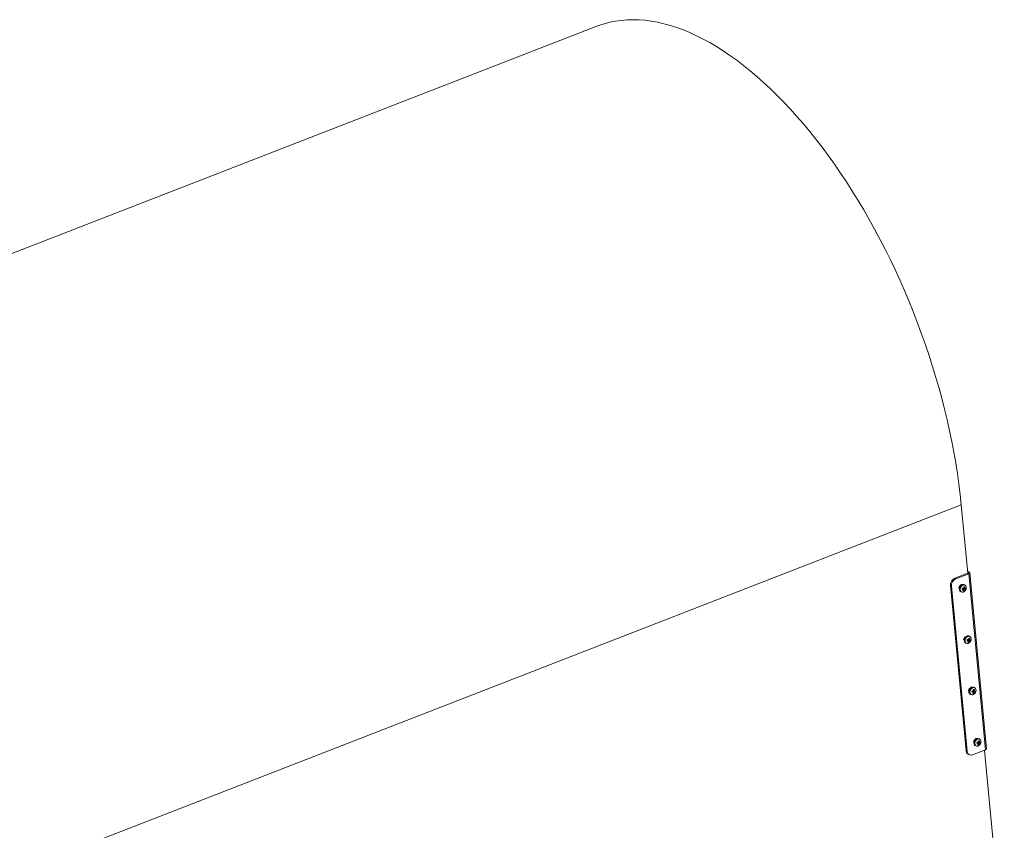
# Model space of a CAD drawing. Units: inches. Extents: x 0.4 to 16.6, y 0.2 to 10.8.
# Drawn here: x 3.9 to 7.2, y 3 to 5.7 of the extents above; entities that cross this region are included whole.
import ezdxf

# ---------------------------------------------------------------- set-up
doc = ezdxf.new("R2010")
doc.units = ezdxf.units.IN
doc.header["$MEASUREMENT"] = 0

msp = doc.modelspace()

# ---------------------------------------------------------------- linework, layer by layer
at = {"color": 7, "linetype": 'Continuous', "lineweight": 15}
for p, q in [((5.84404, 5.71156), (1.01965, 3.83551)), ((2.25857, 2.20736), (7.08295, 4.08341)), ((7.08295, 4.08341), (7.10501, 3.85084)), ((7.06115, 3.83378), (7.10476, 3.85074)), ((7.10439, 3.85736), (7.11035, 3.85421)), ((7.10476, 3.85074), (7.10837, 3.84883)), ((7.10485, 3.85249), (7.10531, 3.85225)), ((7.10531, 3.85225), (7.11035, 3.85421)), ((7.16873, 3.25364), (7.11196, 3.8523)), ((7.06115, 3.83378), (7.06477, 3.83187)), ((7.06477, 3.83187), (7.10837, 3.84883)), ((7.16515, 3.25017), (7.10837, 3.84883)), ((7.04967, 3.8066), (7.04606, 3.80852)), ((7.09928, 3.24727), (7.04606, 3.80852)), ((7.10289, 3.24536), (7.04967, 3.8066)), ((7.0747, 3.80007), (7.07517, 3.80014)), ((7.07517, 3.80014), (7.07698, 3.79994)), ((7.07588, 3.80029), (7.07698, 3.79994)), ((7.07735, 3.80304), (7.07592, 3.80343)), ((7.07714, 3.80664), (7.0784, 3.80554)), ((7.07846, 3.80274), (7.07731, 3.80335)), ((7.08147, 3.80743), (7.07966, 3.80938)), ((7.08141, 3.78816), (7.08326, 3.78718)), ((7.08184, 3.81163), (7.0821, 3.80954)), ((7.08353, 3.81148), (7.08324, 3.80894)), ((7.08631, 3.79765), (7.0899, 3.79508)), ((7.08631, 3.79764), (7.08904, 3.79568)), ((7.08853, 3.79784), (7.08776, 3.79661)), ((7.08992, 3.79835), (7.08853, 3.79784)), ((7.08853, 3.79784), (7.09366, 3.79471)), ((7.08923, 3.79556), (7.09291, 3.79367)), ((7.08992, 3.79835), (7.09462, 3.79513)), ((7.09155, 3.79818), (7.08992, 3.79835)), ((7.09146, 3.8003), (7.09559, 3.79879)), ((7.09155, 3.79818), (7.09657, 3.79523)), ((7.09161, 3.80057), (7.09488, 3.79931)), ((7.09187, 3.8018), (7.09472, 3.8005)), ((7.0927, 3.81123), (7.09554, 3.81038)), ((7.09554, 3.81038), (7.09369, 3.81136)), ((7.09385, 3.80401), (7.09494, 3.80375)), ((7.0943, 3.81142), (7.094, 3.8112)), ((7.09125, 3.62549), (7.09173, 3.62555)), ((7.09173, 3.62555), (7.09353, 3.62535)), ((7.09244, 3.62571), (7.09353, 3.62535)), ((7.09391, 3.62846), (7.09247, 3.62884)), ((7.09369, 3.63205), (7.09495, 3.63096)), ((7.09501, 3.62816), (7.09387, 3.62876)), ((7.09802, 3.63285), (7.09622, 3.63479)), ((7.10286, 3.62306), (7.10646, 3.6205)), ((7.10286, 3.62305), (7.1056, 3.6211)), ((7.10508, 3.62326), (7.10432, 3.62203)), ((7.10648, 3.62376), (7.10508, 3.62326)), ((7.10508, 3.62326), (7.11022, 3.62012)), ((7.10578, 3.62098), (7.10946, 3.61909)), ((7.10648, 3.62376), (7.11118, 3.62054)), ((7.10811, 3.6236), (7.10648, 3.62376)), ((7.10802, 3.62572), (7.11215, 3.62421)), ((7.10811, 3.6236), (7.11312, 3.62064)), ((7.10816, 3.62599), (7.11144, 3.62473)), ((7.10842, 3.62722), (7.11127, 3.62592)), ((7.10925, 3.63664), (7.1121, 3.63579)), ((7.1121, 3.63579), (7.11024, 3.63678)), ((7.1104, 3.62942), (7.1115, 3.62917)), ((7.11086, 3.63684), (7.11056, 3.63661)), ((7.09797, 3.61358), (7.09982, 3.6126)), ((7.10781, 3.4509), (7.10828, 3.45097)), ((7.11067, 3.44826), (7.10796, 3.44756)), ((7.10828, 3.45097), (7.11009, 3.45077)), ((7.109, 3.45112), (7.11009, 3.45077)), ((7.11046, 3.45387), (7.10903, 3.45426)), ((7.11025, 3.45747), (7.11151, 3.45637)), ((7.11157, 3.45357), (7.11043, 3.45418)), ((7.11458, 3.45826), (7.11277, 3.46021)), ((7.11496, 3.46246), (7.11521, 3.46037)), ((7.11664, 3.46231), (7.11635, 3.45977)), ((7.11942, 3.44848), (7.12301, 3.44591)), ((7.11942, 3.44847), (7.12215, 3.44651)), ((7.12164, 3.44867), (7.12087, 3.44744)), ((7.12303, 3.44918), (7.12164, 3.44867)), ((7.12164, 3.44867), (7.12677, 3.44554)), ((7.12303, 3.44918), (7.12773, 3.44596)), ((7.12467, 3.44901), (7.12303, 3.44918)), ((7.12457, 3.45113), (7.1287, 3.44962)), ((7.12467, 3.44901), (7.12968, 3.44606)), ((7.12472, 3.4514), (7.12799, 3.45014)), ((7.12498, 3.45263), (7.12783, 3.45134)), ((7.12581, 3.46206), (7.12865, 3.46121)), ((7.12865, 3.46121), (7.1268, 3.46219)), ((7.12696, 3.45484), (7.12806, 3.45458)), ((7.12741, 3.46225), (7.12711, 3.46203)), ((7.10914, 3.44464), (7.11121, 3.44552)), ((7.11452, 3.43899), (7.11637, 3.43801)), ((7.12234, 3.44639), (7.12602, 3.4445)), ((7.1268, 3.28288), (7.12807, 3.28179)), ((7.13114, 3.28368), (7.12933, 3.28562)), ((7.13151, 3.28788), (7.13177, 3.28579)), ((7.13319, 3.28773), (7.13291, 3.28518)), ((7.14236, 3.28747), (7.14521, 3.28662)), ((7.14521, 3.28662), (7.14336, 3.28761)), ((7.14397, 3.28767), (7.14367, 3.28744)), ((7.09928, 3.24727), (7.10289, 3.24536)), ((7.16515, 3.25017), (7.12154, 3.23321)), ((7.12436, 3.27632), (7.12484, 3.27638)), ((7.12484, 3.27638), (7.12664, 3.27619)), ((7.12555, 3.27654), (7.12664, 3.27619)), ((7.12702, 3.27929), (7.12558, 3.27967)), ((7.12812, 3.27899), (7.12698, 3.27959)), ((7.13108, 3.26441), (7.13293, 3.26343)), ((7.13597, 3.27388), (7.13871, 3.27193)), ((7.13598, 3.27389), (7.13957, 3.27133)), ((7.1382, 3.27409), (7.13743, 3.27286)), ((7.13959, 3.27459), (7.1382, 3.27409)), ((7.1382, 3.27409), (7.14333, 3.27095)), ((7.1389, 3.27181), (7.14258, 3.26992)), ((7.13959, 3.27459), (7.14429, 3.27137)), ((7.14122, 3.27443), (7.13959, 3.27459)), ((7.14113, 3.27655), (7.14526, 3.27504)), ((7.14122, 3.27443), (7.14624, 3.27147)), ((7.14127, 3.27682), (7.14455, 3.27556)), ((7.14153, 3.27805), (7.14438, 3.27675)), ((7.14352, 3.28026), (7.14461, 3.28)), ((7.16208, 3.24898), (7.22937, 2.53948)), ((7.1064, 3.23542), (7.11002, 3.2335))]:
    msp.add_line(p, q, dxfattribs=at)
at = {"color": 8, "linetype": 'Continuous', "lineweight": 15}
for p, q in [((7.10531, 3.85225), (7.10542, 3.85111)), ((7.09084, 3.81221), (7.09369, 3.81136)), ((7.09298, 3.81077), (7.09502, 3.81029)), ((7.1074, 3.63762), (7.11024, 3.63678)), ((7.10954, 3.63619), (7.11157, 3.6357)), ((7.12395, 3.46304), (7.1268, 3.46219)), ((7.1261, 3.4616), (7.12813, 3.46112)), ((7.14051, 3.28845), (7.14336, 3.28761)), ((7.14265, 3.28702), (7.14468, 3.28653))]:
    msp.add_line(p, q, dxfattribs=at)
at = {"color": 7, "linetype": 'Continuous', "lineweight": 15, "flags": 128}
for points in [[(5.84404, 5.71156), (5.85107, 5.7142), (5.86944, 5.72024), (5.88822, 5.7252), (5.90738, 5.72906), (5.9269, 5.73182), (5.94676, 5.73349), (5.96696, 5.73406), (5.98747, 5.73353), (6.00827, 5.7319), (6.02935, 5.72917), (6.05068, 5.72534), (6.07226, 5.72043), (6.09405, 5.71442), (6.11604, 5.70733), (6.13821, 5.69917), (6.16054, 5.68993), (6.18301, 5.67964), (6.2056, 5.66829), (6.2283, 5.6559), (6.25107, 5.64248), (6.27391, 5.62804), (6.29678, 5.61259), (6.31968, 5.59615), (6.34258, 5.57873), (6.36545, 5.56035), (6.38829, 5.54103), (6.41107, 5.52077), (6.43377, 5.4996), (6.45636, 5.47754), (6.47884, 5.4546), (6.50118, 5.43081), (6.52336, 5.40619), (6.54535, 5.38075), (6.56715, 5.35453), (6.58873, 5.32755), (6.61008, 5.29982), (6.63117, 5.27137), (6.65198, 5.24224), (6.6725, 5.21243), (6.69271, 5.18199), (6.71259, 5.15093), (6.73213, 5.11929), (6.7513, 5.08709), (6.77009, 5.05436), (6.78849, 5.02113), (6.80647, 4.98743), (6.82402, 4.95329), (6.84113, 4.91874), (6.85778, 4.88381), (6.87395, 4.84852), (6.88964, 4.81292), (6.90482, 4.77703), (6.91949, 4.74089), (6.93363, 4.70452), (6.94723, 4.66796), (6.96027, 4.63124), (6.97275, 4.59439), (6.98465, 4.55745), (6.99597, 4.52044), (7.00669, 4.48341), (7.01681, 4.44638), (7.02631, 4.40938), (7.03518, 4.37246), (7.04343, 4.33563), (7.05104, 4.29894), (7.058, 4.26242), (7.06432, 4.22609), (7.06997, 4.19), (7.07497, 4.15416), (7.0793, 4.11862), (7.08295, 4.08341)], [(7.10837, 3.84883), (7.10964, 3.84941), (7.11067, 3.85007), (7.11142, 3.85079), (7.11185, 3.85153), (7.11196, 3.85227), (7.11174, 3.85298), (7.1112, 3.85364), (7.11035, 3.85421)], [(7.08326, 3.78718), (7.08203, 3.788), (7.08008, 3.79034), (7.07895, 3.79343), (7.07876, 3.79699), (7.07951, 3.80072), (7.08114, 3.80427), (7.08351, 3.80733), (7.0864, 3.80963), (7.08955, 3.81097), (7.0927, 3.81123)], [(7.09502, 3.81029), (7.0959, 3.80987), (7.09822, 3.80787), (7.0997, 3.80495), (7.10022, 3.80142), (7.09971, 3.7976), (7.09823, 3.79389), (7.09591, 3.79063), (7.093, 3.78815), (7.08977, 3.7867), (7.08654, 3.78641), (7.08362, 3.78731), (7.0819, 3.78863)], [(7.0899, 3.79508), (7.0898, 3.79516), (7.08969, 3.79523), (7.08958, 3.7953), (7.08948, 3.79538), (7.08937, 3.79545), (7.08926, 3.79553), (7.08915, 3.79561), (7.08904, 3.79568)], [(7.09982, 3.6126), (7.09858, 3.61342), (7.09663, 3.61576), (7.09551, 3.61885), (7.09532, 3.62241), (7.09607, 3.62613), (7.0977, 3.62968), (7.10007, 3.63275), (7.10295, 3.63505), (7.10611, 3.63639), (7.10925, 3.63664)], [(7.11157, 3.6357), (7.11246, 3.63529), (7.11477, 3.63328), (7.11626, 3.63037), (7.11677, 3.62683), (7.11626, 3.62302), (7.11478, 3.6193), (7.11247, 3.61605), (7.10956, 3.61357), (7.10632, 3.61211), (7.10309, 3.61182), (7.10018, 3.61273), (7.09845, 3.61405)], [(7.10646, 3.6205), (7.10635, 3.62057), (7.10625, 3.62064), (7.10614, 3.62072), (7.10603, 3.62079), (7.10593, 3.62087), (7.10582, 3.62095), (7.10571, 3.62102), (7.1056, 3.6211)], [(7.11637, 3.43801), (7.11514, 3.43883), (7.11319, 3.44117), (7.11207, 3.44426), (7.11187, 3.44783), (7.11263, 3.45155), (7.11426, 3.4551), (7.11662, 3.45816), (7.11951, 3.46046), (7.12267, 3.4618), (7.12581, 3.46206)], [(7.12813, 3.46112), (7.12901, 3.4607), (7.13133, 3.4587), (7.13282, 3.45578), (7.13333, 3.45225), (7.13282, 3.44843), (7.13134, 3.44472), (7.12903, 3.44146), (7.12611, 3.43898), (7.12288, 3.43753), (7.11965, 3.43724), (7.11673, 3.43814), (7.11501, 3.43946)], [(7.12301, 3.44591), (7.12291, 3.44599), (7.1228, 3.44606), (7.1227, 3.44613), (7.12259, 3.44621), (7.12248, 3.44628), (7.12237, 3.44636), (7.12226, 3.44644), (7.12215, 3.44651)], [(7.13293, 3.26343), (7.13169, 3.26425), (7.12974, 3.26659), (7.12862, 3.26968), (7.12843, 3.27324), (7.12918, 3.27696), (7.13081, 3.28051), (7.13318, 3.28358), (7.13607, 3.28588), (7.13922, 3.28722), (7.14236, 3.28747)], [(7.14468, 3.28653), (7.14557, 3.28612), (7.14788, 3.28411), (7.14937, 3.2812), (7.14989, 3.27766), (7.14938, 3.27385), (7.14789, 3.27013), (7.14558, 3.26688), (7.14267, 3.2644), (7.13944, 3.26294), (7.1362, 3.26265), (7.13329, 3.26356), (7.13157, 3.26488)], [(7.13957, 3.27133), (7.13946, 3.2714), (7.13936, 3.27147), (7.13925, 3.27155), (7.13914, 3.27162), (7.13904, 3.2717), (7.13893, 3.27178), (7.13882, 3.27185), (7.13871, 3.27193)], [(7.16873, 3.25364), (7.16873, 3.25361), (7.16862, 3.25287), (7.16819, 3.25213), (7.16744, 3.25141), (7.16641, 3.25075), (7.16515, 3.25017)]]:
    msp.add_lwpolyline(points, dxfattribs=at)
at = {"color": 8, "linetype": 'Continuous', "lineweight": 15, "flags": 128}
for points in [[(7.08141, 3.78816), (7.08017, 3.78898), (7.07822, 3.79132), (7.0771, 3.79441), (7.07691, 3.79798), (7.07766, 3.8017), (7.07929, 3.80525), (7.08166, 3.80831), (7.08455, 3.81061), (7.0877, 3.81195), (7.09084, 3.81221)], [(7.0819, 3.78863), (7.08131, 3.78932), (7.07982, 3.79223), (7.0793, 3.79577), (7.07981, 3.79958), (7.0813, 3.80329), (7.08361, 3.80655), (7.08652, 3.80903), (7.08975, 3.81048), (7.09298, 3.81077)], [(7.09797, 3.61358), (7.09673, 3.6144), (7.09478, 3.61674), (7.09366, 3.61983), (7.09346, 3.62339), (7.09422, 3.62711), (7.09585, 3.63066), (7.09821, 3.63373), (7.1011, 3.63603), (7.10426, 3.63737), (7.1074, 3.63762)], [(7.09845, 3.61405), (7.09786, 3.61473), (7.09637, 3.61764), (7.09586, 3.62118), (7.09637, 3.62499), (7.09785, 3.62871), (7.10016, 3.63197), (7.10308, 3.63444), (7.10631, 3.6359), (7.10954, 3.63619)], [(7.11452, 3.43899), (7.11328, 3.43982), (7.11133, 3.44215), (7.11021, 3.44524), (7.11002, 3.44881), (7.11077, 3.45253), (7.1124, 3.45608), (7.11477, 3.45914), (7.11766, 3.46144), (7.12081, 3.46278), (7.12395, 3.46304)], [(7.11501, 3.43946), (7.11442, 3.44015), (7.11293, 3.44306), (7.11242, 3.4466), (7.11293, 3.45041), (7.11441, 3.45413), (7.11672, 3.45738), (7.11963, 3.45986), (7.12286, 3.46131), (7.1261, 3.4616)], [(7.13108, 3.26441), (7.12984, 3.26523), (7.12789, 3.26757), (7.12677, 3.27066), (7.12657, 3.27422), (7.12733, 3.27794), (7.12896, 3.28149), (7.13132, 3.28456), (7.13421, 3.28686), (7.13737, 3.2882), (7.14051, 3.28845)], [(7.13157, 3.26488), (7.13097, 3.26556), (7.12949, 3.26847), (7.12897, 3.27201), (7.12948, 3.27582), (7.13096, 3.27954), (7.13328, 3.2828), (7.13619, 3.28527), (7.13942, 3.28673), (7.14265, 3.28702)]]:
    msp.add_lwpolyline(points, dxfattribs=at)
at = {"color": 7, "linetype": 'Continuous', "lineweight": 15}
for centre, radius, start, end in [((7.10496, 3.85159), 0.000744, 273.89793, 61.46163), ((7.07156, 3.81043), 0.02557, 114.01012, 184.28405), ((7.07517, 3.80851), 0.02557, 114.00983, 184.28444), ((7.09481, 3.79585), 0.00869, 153.07697, 177.2701), ((7.09868, 3.85184), 0.05697, 257.27294, 260.25939), ((7.10562, 3.91534), 0.11704, 260.878, 262.33789), ((7.065, 3.80362), 0.02672, 332.42762, 338.82373), ((7.09054, 3.79527), 0.00442, 245.25487, 283.40168), ((7.06156, 3.7941), 0.02836, 359.74701, 1.99287), ((7.07841, 3.83881), 0.04113, 286.37952, 287.99467), ((7.06334, 3.81552), 0.03198, 330.31827, 332.58967), ((7.08496, 3.80117), 0.00724, 335.65527, 351.24529), ((7.07209, 3.80236), 0.02256, 329.673, 337.3512), ((7.05723, 3.80611), 0.03491, 351.25182, 356.59398), ((7.09309, 3.79974), 0.00442, 65.24799, 103.40246), ((7.07128, 3.81024), 0.02725, 322.55489, 325.24774), ((7.0853, 3.81502), 0.02197, 292.36375, 295.09559), ((7.0948, 3.81124), 0.01611, 269.34951, 276.28884), ((7.06687, 3.80409), 0.02808, 352.67121, 359.31671), ((7.06744, 3.7961), 0.02763, 6.68712, 9.17899), ((7.06508, 3.75819), 0.05079, 53.07104, 54.06491), ((7.09731, 3.82963), 0.03089, 266.80465, 270.34802), ((7.08882, 3.79916), 0.00869, 333.0906, 357.26558), ((7.11136, 3.62126), 0.00869, 153.08051, 177.26879), ((7.11524, 3.67728), 0.05701, 257.27424, 260.25888), ((7.1222, 3.74093), 0.11722, 260.87869, 262.3363), ((7.08158, 3.62903), 0.02669, 332.42303, 338.82623), ((7.10709, 3.62068), 0.00442, 245.25541, 283.40009), ((7.0782, 3.61951), 0.02827, 359.74655, 1.99901), ((7.09499, 3.66417), 0.04107, 286.37729, 287.9948), ((7.07979, 3.64099), 0.0321, 330.32235, 332.58559), ((7.10152, 3.62658), 0.00724, 335.65081, 351.24649), ((7.08862, 3.62779), 0.02259, 329.67721, 337.34741), ((7.07379, 3.63152), 0.0349, 351.25225, 356.59581), ((7.10965, 3.62515), 0.00442, 65.24921, 103.40019), ((7.08781, 3.63567), 0.02727, 322.55842, 325.24876), ((7.10188, 3.64039), 0.02191, 292.36039, 295.09896), ((7.11136, 3.63668), 0.01613, 269.35434, 276.28194), ((7.08343, 3.6295), 0.02807, 352.6695, 359.31647), ((7.08405, 3.62152), 0.02757, 6.68687, 9.1842), ((7.08167, 3.58366), 0.05073, 53.07153, 54.06657), ((7.11387, 3.65505), 0.03089, 266.80504, 270.34819), ((7.10538, 3.62457), 0.00869, 333.0907, 357.26747), ((7.12792, 3.44668), 0.00869, 153.07695, 177.27047), ((7.13872, 3.56613), 0.117, 260.87797, 262.33833), ((7.11166, 3.4892), 0.04067, 286.36884, 288.00219), ((7.09643, 3.46637), 0.032, 330.31911, 332.58884), ((7.11807, 3.452), 0.00723, 335.65136, 351.24988), ((7.09035, 3.45694), 0.03489, 351.2506, 356.59527), ((7.12621, 3.45057), 0.00442, 65.24922, 103.40123), ((7.09998, 3.45492), 0.02808, 352.67121, 359.31678), ((7.10055, 3.44693), 0.02763, 6.68718, 9.17899), ((7.09803, 3.4088), 0.05106, 53.07475, 54.06335), ((7.13042, 3.48046), 0.03088, 266.803, 270.34707), ((7.12193, 3.44999), 0.00869, 333.09399, 357.26396), ((7.13181, 3.50274), 0.05705, 257.27499, 260.25735), ((7.09814, 3.45444), 0.0267, 332.4246, 338.82716), ((7.12365, 3.4461), 0.00442, 245.25504, 283.40109), ((7.09481, 3.44493), 0.02822, 359.74149, 1.99811), ((7.1052, 3.45319), 0.02256, 329.67305, 337.35157), ((7.10441, 3.46106), 0.02722, 322.5531, 325.24825), ((7.11841, 3.46587), 0.02199, 292.36496, 295.09439), ((7.12792, 3.46209), 0.01613, 269.3544, 276.28252), ((7.11369, 3.24786), 0.01442, 182.35637, 239.6404), ((7.14448, 3.27209), 0.00869, 153.08032, 177.26906), ((7.14837, 3.32817), 0.05707, 257.27546, 260.25697), ((7.15529, 3.39162), 0.11708, 260.87798, 262.33736), ((7.11467, 3.27987), 0.02672, 332.42702, 338.82473), ((7.1402, 3.27151), 0.00442, 245.25555, 283.40089), ((7.11131, 3.27034), 0.02827, 359.7465, 1.99896), ((7.1281, 3.31498), 0.04106, 286.37671, 287.99478), ((7.11299, 3.29178), 0.032, 330.31883, 332.58908), ((7.13463, 3.27741), 0.00724, 335.65132, 351.24614), ((7.12174, 3.27861), 0.02257, 329.67517, 337.34941), ((7.10693, 3.28235), 0.03487, 351.25044, 356.5976), ((7.14276, 3.27599), 0.00442, 65.2495, 103.39979), ((7.12092, 3.2865), 0.02727, 322.55819, 325.2486), ((7.13494, 3.29134), 0.02204, 292.36564, 295.08794), ((7.14447, 3.28752), 0.01615, 269.35826, 276.28067), ((7.11654, 3.28033), 0.02808, 352.67125, 359.31679), ((7.11711, 3.27234), 0.02763, 6.6871, 9.17907), ((7.11458, 3.23422), 0.05106, 53.07499, 54.06353), ((7.14698, 3.3059), 0.03091, 266.80451, 270.34572), ((7.13849, 3.2754), 0.00869, 333.0906, 357.26542), ((7.11622, 3.24543), 0.01333, 180.3138, 293.50409)]:
    msp.add_arc(centre, radius, start, end, dxfattribs=at)
for points, knots in [([(7.0747, 3.80007), (7.07467, 3.80033), (7.07462, 3.80093), (7.0746, 3.80152), (7.07459, 3.80185)], [0, 0, 0, 0, 0.4395233, 1, 1, 1, 1]), ([(7.07588, 3.80029), (7.07578, 3.80027), (7.07553, 3.80022), (7.07514, 3.80015), (7.07484, 3.8001), (7.0747, 3.80007)], [0, 0, 0, 0, 0.2499526, 0.6249205, 1, 1, 1, 1]), ([(7.07501, 3.80329), (7.07515, 3.80331), (7.07545, 3.80336), (7.07575, 3.8034), (7.07592, 3.80343)], [0, 0, 0, 0, 0.4499125, 1, 1, 1, 1]), ([(7.07592, 3.80343), (7.07589, 3.80317), (7.07584, 3.80252), (7.07583, 3.80148), (7.07587, 3.80069), (7.07588, 3.80029)], [0, 0, 0, 0, 0.2484084, 0.6232598, 1, 1, 1, 1]), ([(7.07846, 3.78923), (7.07825, 3.78937), (7.07778, 3.78968), (7.07733, 3.79004), (7.07707, 3.79024)], [0, 0, 0, 0, 0.439547, 1, 1, 1, 1]), ([(7.07714, 3.80664), (7.0772, 3.80687), (7.07736, 3.80741), (7.07753, 3.80792), (7.07763, 3.8082)], [0, 0, 0, 0, 0.4395352, 1, 1, 1, 1]), ([(7.07858, 3.80936), (7.07874, 3.80937), (7.0791, 3.80938), (7.07946, 3.80938), (7.07966, 3.80938)], [0, 0, 0, 0, 0.4499208, 1, 1, 1, 1]), ([(7.08184, 3.81163), (7.08197, 3.81179), (7.08226, 3.81214), (7.08254, 3.81245), (7.0827, 3.81263)], [0, 0, 0, 0, 0.4395546, 1, 1, 1, 1]), ([(7.08353, 3.81148), (7.08339, 3.8115), (7.08303, 3.81153), (7.08247, 3.81158), (7.08205, 3.81162), (7.08184, 3.81163)], [0, 0, 0, 0, 0.2499972, 0.6249002, 1, 1, 1, 1]), ([(7.08508, 3.81299), (7.08494, 3.81288), (7.0846, 3.81262), (7.0841, 3.81213), (7.08372, 3.8117), (7.08353, 3.81148)], [0, 0, 0, 0, 0.24845269, 0.62322019, 1, 1, 1, 1]), ([(7.08933, 3.79267), (7.08935, 3.79266), (7.0901, 3.79209), (7.09084, 3.79152), (7.09156, 3.79097)], [0, 0, 0, 0, 0.028527, 1, 1, 1, 1]), ([(7.0943, 3.81142), (7.09417, 3.8115), (7.09385, 3.8117), (7.09334, 3.81201), (7.09295, 3.81224), (7.09276, 3.81235)], [0, 0, 0, 0, 0.249963, 0.624952, 1, 1, 1, 1]), ([(7.09125, 3.62549), (7.09123, 3.62575), (7.09118, 3.62634), (7.09116, 3.62694), (7.09114, 3.62727)], [0, 0, 0, 0, 0.4395401, 1, 1, 1, 1]), ([(7.09244, 3.62571), (7.09234, 3.62569), (7.09209, 3.62564), (7.09169, 3.62556), (7.0914, 3.62551), (7.09125, 3.62549)], [0, 0, 0, 0, 0.2499488, 0.6249236, 1, 1, 1, 1]), ([(7.09157, 3.6287), (7.0917, 3.62873), (7.092, 3.62878), (7.09231, 3.62882), (7.09247, 3.62884)], [0, 0, 0, 0, 0.4498737, 1, 1, 1, 1]), ([(7.09247, 3.62884), (7.09245, 3.62858), (7.09239, 3.62794), (7.09238, 3.6269), (7.09242, 3.62611), (7.09244, 3.62571)], [0, 0, 0, 0, 0.24842264, 0.62325346, 1, 1, 1, 1]), ([(7.09502, 3.61464), (7.09481, 3.61478), (7.09433, 3.61509), (7.09388, 3.61546), (7.09363, 3.61566)], [0, 0, 0, 0, 0.4395385, 1, 1, 1, 1]), ([(7.09369, 3.63205), (7.09376, 3.63229), (7.09392, 3.63282), (7.09409, 3.63333), (7.09419, 3.63362)], [0, 0, 0, 0, 0.4395075, 1, 1, 1, 1]), ([(7.09513, 3.63478), (7.0953, 3.63478), (7.09566, 3.63479), (7.09602, 3.63479), (7.09622, 3.63479)], [0, 0, 0, 0, 0.4499208, 1, 1, 1, 1]), ([(7.10589, 3.61809), (7.10591, 3.61807), (7.10665, 3.6175), (7.10739, 3.61694), (7.10812, 3.61638)], [0, 0, 0, 0, 0.0285279, 1, 1, 1, 1]), ([(7.11086, 3.63684), (7.11073, 3.63692), (7.11041, 3.63711), (7.10989, 3.63743), (7.10951, 3.63765), (7.10931, 3.63777)], [0, 0, 0, 0, 0.2499516, 0.624927, 1, 1, 1, 1]), ([(7.10781, 3.4509), (7.10779, 3.45116), (7.10773, 3.45176), (7.10771, 3.45235), (7.1077, 3.45268)], [0, 0, 0, 0, 0.4395245, 1, 1, 1, 1]), ([(7.109, 3.45112), (7.1089, 3.4511), (7.10864, 3.45105), (7.10825, 3.45098), (7.10796, 3.45093), (7.10781, 3.4509)], [0, 0, 0, 0, 0.2499969, 0.6249674, 1, 1, 1, 1]), ([(7.10812, 3.45412), (7.10826, 3.45414), (7.10856, 3.45419), (7.10886, 3.45423), (7.10903, 3.45426)], [0, 0, 0, 0, 0.4499095, 1, 1, 1, 1]), ([(7.10903, 3.45426), (7.10901, 3.454), (7.10895, 3.45335), (7.10894, 3.45231), (7.10898, 3.45152), (7.109, 3.45112)], [0, 0, 0, 0, 0.2484051, 0.6232515, 1, 1, 1, 1]), ([(7.11025, 3.45747), (7.11032, 3.4577), (7.11047, 3.45824), (7.11065, 3.45875), (7.11074, 3.45903)], [0, 0, 0, 0, 0.4395259, 1, 1, 1, 1]), ([(7.11169, 3.46019), (7.11185, 3.4602), (7.11221, 3.46021), (7.11258, 3.46021), (7.11277, 3.46021)], [0, 0, 0, 0, 0.4499208, 1, 1, 1, 1]), ([(7.11496, 3.46246), (7.11508, 3.46262), (7.11537, 3.46297), (7.11565, 3.46328), (7.11581, 3.46346)], [0, 0, 0, 0, 0.4395741, 1, 1, 1, 1]), ([(7.11664, 3.46231), (7.1165, 3.46233), (7.11614, 3.46236), (7.11558, 3.46241), (7.11516, 3.46245), (7.11496, 3.46246)], [0, 0, 0, 0, 0.250011, 0.6249296, 1, 1, 1, 1]), ([(7.11819, 3.46382), (7.11806, 3.46371), (7.11771, 3.46345), (7.11721, 3.46296), (7.11683, 3.46253), (7.11664, 3.46231)], [0, 0, 0, 0, 0.2484652, 0.6232196, 1, 1, 1, 1]), ([(7.12741, 3.46225), (7.12729, 3.46233), (7.12696, 3.46253), (7.12645, 3.46284), (7.12606, 3.46307), (7.12587, 3.46318)], [0, 0, 0, 0, 0.2499621, 0.6249533, 1, 1, 1, 1]), ([(7.10728, 3.44744), (7.10738, 3.44746), (7.1076, 3.4475), (7.10783, 3.44754), (7.10796, 3.44756)], [0, 0, 0, 0, 0.4499151, 1, 1, 1, 1]), ([(7.10829, 3.44453), (7.10817, 3.44476), (7.10789, 3.44527), (7.10764, 3.44581), (7.1075, 3.44611)], [0, 0, 0, 0, 0.43952, 1, 1, 1, 1]), ([(7.10796, 3.44756), (7.10803, 3.44731), (7.10823, 3.44668), (7.10862, 3.4457), (7.10896, 3.44499), (7.10914, 3.44464)], [0, 0, 0, 0, 0.248414, 0.62323424, 1, 1, 1, 1]), ([(7.10914, 3.44464), (7.10907, 3.44463), (7.10889, 3.4446), (7.10861, 3.44456), (7.1084, 3.44454), (7.10829, 3.44453)], [0, 0, 0, 0, 0.2499499, 0.6249555, 1, 1, 1, 1]), ([(7.11157, 3.44006), (7.11136, 3.4402), (7.11089, 3.44051), (7.11044, 3.44087), (7.11019, 3.44107)], [0, 0, 0, 0, 0.4395511, 1, 1, 1, 1]), ([(7.12244, 3.4435), (7.12246, 3.44349), (7.12321, 3.44292), (7.12395, 3.44235), (7.12467, 3.4418)], [0, 0, 0, 0, 0.0285279, 1, 1, 1, 1]), ([(7.1268, 3.28288), (7.12687, 3.28312), (7.12703, 3.28365), (7.1272, 3.28416), (7.1273, 3.28445)], [0, 0, 0, 0, 0.4395208, 1, 1, 1, 1]), ([(7.12825, 3.28561), (7.12841, 3.28561), (7.12877, 3.28562), (7.12913, 3.28562), (7.12933, 3.28562)], [0, 0, 0, 0, 0.4499207, 1, 1, 1, 1]), ([(7.13151, 3.28788), (7.13164, 3.28803), (7.13193, 3.28839), (7.13221, 3.2887), (7.13236, 3.28887)], [0, 0, 0, 0, 0.43955239, 1, 1, 1, 1]), ([(7.13319, 3.28773), (7.13305, 3.28774), (7.1327, 3.28778), (7.13214, 3.28782), (7.13172, 3.28786), (7.13151, 3.28788)], [0, 0, 0, 0, 0.2499991, 0.6249016, 1, 1, 1, 1]), ([(7.13475, 3.28923), (7.13461, 3.28913), (7.13427, 3.28887), (7.13377, 3.28837), (7.13339, 3.28794), (7.13319, 3.28773)], [0, 0, 0, 0, 0.2484528, 0.6232199, 1, 1, 1, 1]), ([(7.14397, 3.28767), (7.14384, 3.28775), (7.14352, 3.28794), (7.143, 3.28826), (7.14262, 3.28848), (7.14242, 3.2886)], [0, 0, 0, 0, 0.2499505, 0.6249269, 1, 1, 1, 1]), ([(7.12436, 3.27632), (7.12434, 3.27658), (7.12429, 3.27718), (7.12427, 3.27777), (7.12426, 3.2781)], [0, 0, 0, 0, 0.4395374, 1, 1, 1, 1]), ([(7.12555, 3.27654), (7.12545, 3.27652), (7.1252, 3.27647), (7.1248, 3.27639), (7.12451, 3.27634), (7.12436, 3.27632)], [0, 0, 0, 0, 0.2499518, 0.6249239, 1, 1, 1, 1]), ([(7.12468, 3.27953), (7.12481, 3.27956), (7.12511, 3.27961), (7.12542, 3.27965), (7.12558, 3.27967)], [0, 0, 0, 0, 0.44993782, 1, 1, 1, 1]), ([(7.12558, 3.27967), (7.12556, 3.27941), (7.1255, 3.27877), (7.12549, 3.27773), (7.12553, 3.27694), (7.12555, 3.27654)], [0, 0, 0, 0, 0.24841982, 0.62325371, 1, 1, 1, 1]), ([(7.12813, 3.26547), (7.12792, 3.26561), (7.12744, 3.26592), (7.12699, 3.26629), (7.12674, 3.26649)], [0, 0, 0, 0, 0.4395515, 1, 1, 1, 1]), ([(7.139, 3.26892), (7.13902, 3.2689), (7.13976, 3.26833), (7.14051, 3.26777), (7.14123, 3.26721)], [0, 0, 0, 0, 0.0285278, 1, 1, 1, 1])]:
    msp.add_open_spline(points, degree=3, knots=knots, dxfattribs=at)

doc.saveas('drawing.dxf')
